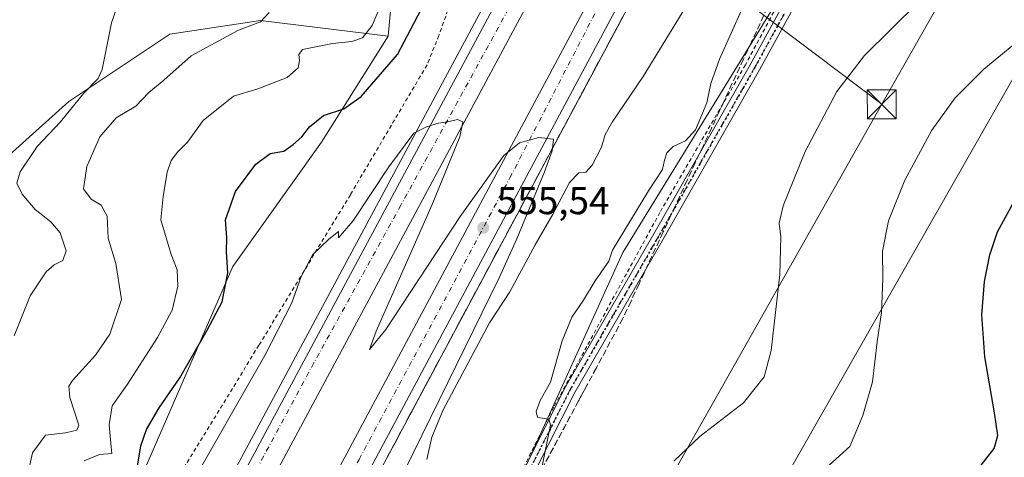
# Model space of a CAD drawing. Units: metres. Extents: x 607520 to 610976, y 4724640 to 4727008.
# Drawn here: x 610220 to 610475, y 4726393 to 4726506 of the extents above; entities that cross this region are included whole.
import ezdxf

# ---------------------------------------------------------------- set-up
doc = ezdxf.new("R2010")
doc.units = ezdxf.units.M
doc.header["$MEASUREMENT"] = 0
for name, pattern in [('DGN Style 2', [1.6480167562047852, 0.988810053722871, -0.6592067024819142]), ('DGN Style 3', [2.307223458686699, 1.648016756204785, -0.6592067024819142]), ('DGN Style 4', [2.6384748266838614, 1.318413404963828, -0.6592067024819142, 0.001648016756204785, -0.6592067024819142]), ('DGN Style 5', [1.1536117293433497, 0.4944050268614355, -0.6592067024819142])]:
    doc.linetypes.add(name, pattern=pattern)
for name, color, linetype, lineweight in [('Agrupación de edificios CxS', 7, 'Continuous', 0), ('Alambrada', 7, 'DGN Style 2', 0), ('Arcén (en calzada doble)', 91, 'Continuous', 13), ('Camino Cxs', 7, 'Continuous', 0), ('Camino eje', 30, 'DGN Style 4', 13), ('Carretera de calzada doble Cxs', 1, 'Continuous', 13), ('Carretera de calzada doble eje', 1, 'DGN Style 4', 0), ('Cultivos herbáceos CxS', 92, 'Continuous', 0), ('Curva de nivel maestra', 30, 'Continuous', 30), ('Curva de nivel normal', 30, 'Continuous', 0), ('Matorral CxS', 135, 'Continuous', 0), ('Núcleo urbano CxS', 7, 'Continuous', 0), ('Pastizal CxS', 92, 'Continuous', 0), ('Punto de cota en terreno', 7, 'Continuous', 0), ('Ruta', 7, 'DGN Style 5', 30), ('Rótulo de punto de cota en terreno', 7, 'Continuous', 0), ('Talud superficial', 30, 'DGN Style 3', 0), ('Tendido', 6, 'Continuous', 0), ('Torre de tendido puntual', 7, 'Continuous', 0)]:
    doc.layers.add(name, color=color, linetype=linetype, lineweight=lineweight)
doc.styles.add('Style-Arial', font='txt')

# ---------------------------------------------------------------- blocks, each defined once
blk = doc.blocks.new('*U22')
at = {"layer": 'Núcleo urbano CxS', "color": 7, "linetype": 'Continuous', "lineweight": 0}
for points in [[(610459.2231000002, 4726580.715700001, 560.6898999999976), (610376.2251000004, 4726445.550100001, 559.5979999999981), (610324.7121000001, 4726332.020500001, 556.0243999999948), (610312.4275000002, 4726307.4735, 557.3745999999956), (610265.5632999997, 4726267.133300001, 557.7897999999988), (610246.4556999998, 4726239.999700001, 558.4994000000006), (610235.2517999997, 4726219.417300001, 559.2875000000058), (610165.2368999999, 4726078.7301, 567.4943000000058), (610131.4808999998, 4726009.572899999, 566.5828000000038)], [(610000.5239000004, 4725932.319700001, 567.7798999999941), (610018.4232999999, 4725957.899900001, 566.6413999999932), (610048.5975000003, 4725995.340700001, 567.2111000000004), (610081.0040999996, 4726051.750299999, 565.218599999993), (610102.6089000005, 4726087.756300001, 564.7725000000064), (610107.4096999997, 4726105.7597, 563.2121000000043), (610123.0126999998, 4726132.1643, 560.5859000000055), (610131.4146999996, 4726152.567500001, 556.1062999999995), (610136.2156999996, 4726166.969900001, 555.6108999999997), (610148.2187000001, 4726196.975099999, 555.4467000000004), (610177.9556999998, 4726251.497099999, 554.0099000000046), (610189.7443000004, 4726279.8277, 549.7822000000015), (610211.8349000001, 4726325.2907, 549.0859999999957), (610219.6712999997, 4726333.523700001, 551.215200000006), (610225.2663000004, 4726339.4001, 551.7569999999978), (610246.3573000003, 4726375.398700001, 552.1508999999933), (610275.2742999997, 4726441.944700001, 550.0350000000036), (610298.2275, 4726474.084899999, 550.7494000000006), (610315.5166999997, 4726501.559699999, 546.563599999994), (610317.8812999995, 4726527.628900001, 544.6992000000029)]]:
    blk.add_polyline3d(points, dxfattribs=at)
blk = doc.blocks.new('5PATER')
at = {"layer": 'Pastizal CxS', "linetype": 'Continuous', "lineweight": 0}
h = blk.add_hatch(color=51, dxfattribs=at)
edge = h.paths.add_edge_path()
edge.add_ellipse((0, 0), major_axis=(-0.1095731443231308, -0.1110710700762829), ratio=0.9994222409660322, start_angle=0, end_angle=360)
blk = doc.blocks.new('5TTEND')
at = {"layer": 'Agrupación de edificios CxS', "color": 7, "linetype": 'Continuous', "lineweight": 0}
for p, q in [((-0.375, 0.3754), (0.375, -0.3746)), ((0.3720000000000001, 0.3784000000000001), (-0.3720000000000001, -0.3776))]:
    blk.add_line(p, q, dxfattribs=at)
at = {"layer": 'Agrupación de edificios CxS', "color": 7, "linetype": 'Continuous', "lineweight": 0, "flags": 128}
blk.add_lwpolyline([(-0.375, -0.3746), (0.375, -0.3746), (0.375, 0.3754), (-0.375, 0.3754), (-0.3720000000000001, -0.3776)], dxfattribs=at)

msp = doc.modelspace()

# ---------------------------------------------------------------- linework, layer by layer
at = {"layer": 'Alambrada', "color": 7, "linetype": 'DGN Style 2', "lineweight": 0}
for points in [[(610661.4573999997, 4727003.352399999, 546.7728999999963), (610659.7200999996, 4726999.9801, 547.0041999999958), (610639.1201, 4726951.1501, 551.1010999999999), (610621.5800999999, 4726914.520099999, 550.6209999999992), (610598.6901000004, 4726869.5001, 550.9106999999931), (610576.5601000005, 4726829.8201, 550.8695000000008), (610555.9600999998, 4726791.6601, 551.863599999997), (610532.3101000005, 4726746.640100001, 553.465400000001), (610520.8601000002, 4726719.9301, 554.0866999999998), (610505.6001000004, 4726687.890100001, 554.7746999999945), (610468.2200999996, 4726603.1801, 561.0289000000049), (610452.9600999998, 4726574.950099999, 561.5231000000058), (610431.5900999998, 4726538.3201, 561.6863000000012), (610407.9401000004, 4726494.0601, 562.5366000000067), (610385.8101000005, 4726455.9101, 561.3043000000034), (610358.3400999998, 4726405.550100001, 560.601800000004), (610344.6101000002, 4726378.0801, 558.7434000000068), (610325.5401, 4726339.1601, 556.7934999999999), (610317.1401000004, 4726323.140100001, 556.872199999998), (610303.4101, 4726308.640100001, 557.3105000000069), (610283.5701000001, 4726289.5601, 558.367499999993), (610262.2100999998, 4726267.4301, 557.8132000000041), (610245.4200999998, 4726245.300100001, 558.8375999999989), (610229.4001000002, 4726215.540100001, 560.1662999999971)], [(610336.9700999996, 4726525.350099999, 553.2262000000047), (610328.5800999999, 4726501.690099999, 553.5121999999974), (610325.5301000001, 4726494.0601, 553.7272999999988), (610305.6901000004, 4726460.4901, 554.6551000000036), (610282.0401, 4726421.5701, 554.7621999999974), (610261.4401000004, 4726387.9901, 554.2137999999978), (610244.6501000002, 4726354.420100001, 555.2072000000044), (610184.3701, 4726236.9001, 559.1720000000059), (610159.9600999998, 4726188.0701, 560.3901000000042), (610127.9101, 4726123.210100001, 562.059699999998), (610097.3901000004, 4726060.630100001, 564.4737000000023), (610061.5301000001, 4725985.090100001, 568.5503999999928), (610043.2200999996, 4725943.880100001, 570.6392000000051), (610029.4901000002, 4725904.200099999, 572.4165999999968), (610014.2301000003, 4725859.1801, 569.5051999999996), (609999.7301000003, 4725830.950099999, 566.5145000000048), (609981.4200999998, 4725802.710100001, 565.3129999999946), (609960.0601000005, 4725766.850099999, 558.6236000000063), (609955.4801000003, 4725759.9801, 557.247199999998)]]:
    msp.add_polyline3d(points, dxfattribs=at)
at = {"layer": 'Arcén (en calzada doble)', "color": 91, "linetype": 'Continuous', "lineweight": 13}
for points in [[(610399.7600999996, 4726550.5601, 552.9431000000042), (610231.2600999996, 4726235.590100001, 560.0467999999964), (610182.2100999998, 4726137.4301, 562.4775999999983), (610148.1700999998, 4726065.7301, 563.5265999999974), (610125.5500999996, 4726014.4301, 564.4760999999999), (610098.2100999998, 4725947.5101, 566.6374000000069), (610089.7100999998, 4725920.690099999, 566.8320999999996), (610083.9600999998, 4725904.1601, 567.0503999999928), (610066.5500999996, 4725850.290100001, 567.557799999995), (610060.1901000004, 4725830.170100001, 568.1080999999976), (610047.6001000004, 4725789.9101, 568.7198999999965), (610032.4600999998, 4725735.9301, 569.8818000000028), (610027.6001000004, 4725712.850099999, 570.3500000000058), (610026.7301000003, 4725707.920100001, 570.3476999999984), (610024.6401000004, 4725682.630100001, 570.5516999999963), (610024.2100999998, 4725672.0701, 570.8280999999988), (610024.4200999998, 4725662.4301, 570.952099999995), (610026.4401000004, 4725637.520099999, 571.4627999999939), (610027.8201000001, 4725627.640100001, 571.7593999999954), (610032.8501000004, 4725607.0101, 571.9581999999937), (610040.4801000003, 4725582.2301, 572.095100000006), (610054.8000999996, 4725538.7301, 572.4713999999949), (610065.6001000004, 4725508.350099999, 572.4875000000029)], [(610010.7600999996, 4725832.350099999, 569.0758999999962), (610019.4401000004, 4725854.0101, 568.9483999999939), (610034.2600999996, 4725890.0101, 568.6665000000066), (610044.0100999996, 4725914.050100001, 568.1359999999986), (610059.9101, 4725951.800100001, 567.172900000005), (610086.1700999998, 4726015.9901, 565.6070000000036), (610100.2301000003, 4726048.790100001, 564.7679999999964), (610111.4801000003, 4726071.7501, 564.3031000000046), (610117.3000999996, 4726083.9001, 564.0500000000029), (610124.2600999996, 4726096.390100001, 564.079700000002), (610145.9600999998, 4726138.6801, 562.6545999999944), (610156.9200999998, 4726161.7601, 562.3228999999993), (610209.5800999999, 4726266.1601, 560.1364999999934), (610345.3901000004, 4726519.130100001, 554.0400999999983)]]:
    msp.add_polyline3d(points, dxfattribs=at)
at = {"layer": 'Camino Cxs', "color": 7, "linetype": 'Continuous', "lineweight": 0}
for points in [[(610488.9801000003, 4726636.7501, 560.4333999999944), (610457.3400999998, 4726573.920100001, 561.039499999999), (610436.2701000003, 4726537.8201, 561.235400000005), (610411.6101000002, 4726492.770099999, 562.4845999999961), (610386.6601, 4726449.0101, 560.8267000000051), (610363.8400999998, 4726409.450099999, 560.775999999998), (610353.4200999998, 4726388.880100001, 560.0714000000007), (610337.5800999999, 4726354.670100001, 557.6518999999971), (610323.7801000001, 4726325.950099999, 557.3328000000038), (610318.3501000004, 4726318.0001, 557.7443000000058), (610309.7401000002, 4726307.4001, 557.6633000000002), (610275.6001000004, 4726275.170100001, 559.7652999999991), (610257.2301000003, 4726253.5801, 558.579700000002), (610250.1201, 4726243.9301, 558.9303000000073), (610242.1700999998, 4726231.220100001, 559.048299999995), (610237.5401, 4726222.2401, 559.3684999999969)], [(610145.0401, 4726017.800100001, 576.553899999999), (610162.6401000004, 4726060.3301, 574.1328999999969), (610193.5401, 4726131.960100001, 569.3130999999995), (610205.2801000001, 4726159.7601, 565.5706999999966), (610225.9301000005, 4726205.8201, 560.7017999999953), (610239.7301000003, 4726232.600099999, 559.1404999999941), (610247.8000999996, 4726245.5001, 558.716499999995), (610255.0401, 4726255.3201, 558.3157999999967), (610273.5601000005, 4726277.100099999, 558.7023000000045), (610307.6801000005, 4726309.3101, 557.2465999999986), (610321.3400999998, 4726327.350099999, 557.0071000000025), (610335.0401, 4726355.870100001, 557.5654999999971), (610350.9001000002, 4726390.100099999, 560.059500000003), (610361.3701, 4726410.790100001, 560.6698000000034), (610384.2301000003, 4726450.4001, 561.2237000000023), (610409.1601, 4726494.140100001, 562.5092000000004), (610433.8300999999, 4726539.200099999, 561.6125999999931)], [(610145.0401, 4726017.800100001, 576.553899999999), (610162.6401000004, 4726060.3301, 574.1328999999969), (610193.5401, 4726131.960100001, 569.3130999999995), (610205.2801000001, 4726159.7601, 565.5706999999966), (610225.9301000005, 4726205.8201, 560.7017999999953), (610239.7301000003, 4726232.600099999, 559.1404999999941), (610247.8000999996, 4726245.5001, 558.716499999995), (610255.0401, 4726255.3201, 558.3157999999967), (610273.5601000005, 4726277.100099999, 558.7023000000045), (610307.6801000005, 4726309.3101, 557.2465999999986), (610321.3400999998, 4726327.350099999, 557.0071000000025), (610335.0401, 4726355.870100001, 557.5654999999971), (610350.9001000002, 4726390.100099999, 560.059500000003), (610361.3701, 4726410.790100001, 560.6698000000034), (610384.2301000003, 4726450.4001, 561.2237000000023), (610409.1601, 4726494.140100001, 562.5092000000004), (610433.8300999999, 4726539.200099999, 561.6125999999931)], [(610436.2701000003, 4726537.8201, 561.235400000005), (610411.6101000002, 4726492.770099999, 562.4845999999961), (610386.6601, 4726449.0101, 560.8267000000051), (610363.8400999998, 4726409.450099999, 560.775999999998), (610353.4200999998, 4726388.880100001, 560.0714000000007), (610337.5800999999, 4726354.670100001, 557.6518999999971), (610323.7801000001, 4726325.950099999, 557.3328000000038), (610318.3501000004, 4726318.0001, 557.7443000000058), (610309.7401000002, 4726307.4001, 557.6633000000002), (610275.6001000004, 4726275.170100001, 559.7652999999991), (610257.2301000003, 4726253.5801, 558.579700000002), (610250.1201, 4726243.9301, 558.9303000000073), (610242.1700999998, 4726231.220100001, 559.048299999995), (610237.5401, 4726222.2401, 559.3684999999969), (610234.2600999996, 4726215.860099999, 560.3190999999933), (610228.4600999998, 4726204.600099999, 561.0798000000068), (610207.8501000004, 4726158.640100001, 566.4980999999971), (610196.1201, 4726130.860099999, 570.3460999999952), (610165.2200999996, 4726059.2401, 575.1380000000064), (610147.6001000004, 4726016.670100001, 577.4988000000012)]]:
    msp.add_polyline3d(points, dxfattribs=at)
at = {"layer": 'Camino eje', "color": 30, "linetype": 'DGN Style 4', "lineweight": 13}
msp.add_polyline3d([(610487.7001, 4726637.3201, 559.4306999999973), (610456.1101000002, 4726574.590100001, 561.1941999999982), (610435.0500999996, 4726538.5101, 561.4324000000051), (610410.3850999996, 4726493.4551, 562.4915000000037), (610397.9101, 4726471.575099999, 561.8840000000055), (610385.4451000001, 4726449.7051, 561.0298999999941), (610374.0351, 4726429.925100001, 560.8748999999953), (610362.6051000003, 4726410.120100001, 560.7256000000052), (610357.3701, 4726399.7751, 560.3591000000015), (610352.1601, 4726389.4901, 560.0111999999936), (610344.2301000003, 4726372.3751, 558.4441999999982), (610336.3101000005, 4726355.270099999, 557.6024000000034), (610322.5601000005, 4726326.6501, 557.0755999999965), (610319.8450999996, 4726322.675100001, 557.1735999999946), (610313.0151000004, 4726313.655099999, 557.3218000000053), (610308.7100999998, 4726308.3551, 557.4254999999976), (610274.5800999999, 4726276.1351, 559.232600000003), (610265.3201000001, 4726265.245100001, 558.640400000004), (610256.1350999996, 4726254.450099999, 558.4263999999966), (610248.9600999998, 4726244.715100001, 558.7917000000016), (610240.9501, 4726231.9101, 559.0660999999964), (610238.6350999996, 4726227.420100001, 559.1569000000018), (610237.1766999997, 4726223.5667, 559.2633999999962), (610234.6463000001, 4726219.019099999, 559.9094000000041)], dxfattribs=at)
at = {"layer": 'Carretera de calzada doble Cxs', "color": 1, "linetype": 'Continuous', "lineweight": 13}
for points in [[(610601.1191999996, 4727002.3994, 539.5920000000042), (610589.7600999996, 4726980.6601, 540.1423000000068), (610578.5500999996, 4726958.4301, 540.7704999999987), (610558.1201, 4726916.8101, 542.0497000000032), (610419.2600999996, 4726639.850099999, 550.7084000000032), (610354.0800999999, 4726514.520099999, 554.3162000000011), (610218.3201000001, 4726261.630100001, 559.9570999999996), (610165.7600999996, 4726157.4301, 562.0967999999993), (610134.9200999998, 4726092.600099999, 563.2899000000034), (610111.9600999998, 4726041.350099999, 564.3800000000047), (610085.7301000003, 4725979.390100001, 565.5224000000017), (610066.8501000004, 4725931.940099999, 566.6119000000035), (610050.3901000004, 4725886.880100001, 567.303700000004), (610029.5500999996, 4725825.0801, 568.471000000005), (610010.9600999998, 4725763.130100001, 569.8208000000013), (610004.4200999998, 4725739.0001, 570.2599999999948), (609998.9801000003, 4725714.6801, 570.9082000000053), (609988.0301000001, 4725667.170100001, 571.9867999999988), (609984.1700999998, 4725650.4301, 572.2225999999937), (609979.6201, 4725627.0001, 572.6912000000011), (609975.1601, 4725603.690099999, 573.2682000000059), (609969.5800999999, 4725572.540100001, 574.0351999999984), (609964.8501000004, 4725537.090100001, 574.7914000000019), (609959.1001000004, 4725485.720100001, 576.2419999999984)], [(609971.8501000004, 4725474.5101, 575.9563000000053), (609972.2801000001, 4725479.4101, 576.2644), (609975.5301000001, 4725509.6801, 575.4649999999965), (609977.8501000004, 4725528.5801, 575.1665000000066), (609983.0301000001, 4725562.850099999, 574.3196999999927), (609988.2600999996, 4725595.5601, 573.5139999999956), (609993.3000999996, 4725624.290100001, 572.8447000000015), (610000.8901000004, 4725664.040100001, 571.9324000000051), (610008.7100999998, 4725700.020099999, 571.1315999999933), (610011.7600999996, 4725711.9301, 570.8999999999943), (610020.1901000004, 4725745.0001, 570.2535999999964), (610037.4801000003, 4725805.340100001, 569.0320999999967), (610053.3300999999, 4725854.9901, 568.1456000000035), (610071.7801000001, 4725906.4301, 566.9042000000045), (610091.7801000001, 4725957.920100001, 566.0660999999964), (610116.6201, 4726018.2501, 564.867499999993), (610139.3501000004, 4726069.7601, 563.923299999995), (610173.5000999998, 4726141.6801, 562.6045000000013), (610222.6401000004, 4726240.0601, 560.3751000000047), (610391.1700999998, 4726555.0701, 552.7857999999978), (610461.2801000001, 4726691.1501, 548.7983999999997), (610572.6401000004, 4726913.6501, 542.0498999999982), (610617.4401000004, 4727002.657199999, 539.7335000000021)], [(610624.8613999998, 4727002.7744, 539.4383999999991), (610578.5301000001, 4726910.6801, 541.9468000000053), (610467.7100999998, 4726687.890100001, 549.056700000001), (610397.5500999996, 4726551.720100001, 553.1233999999968), (610229.0500999996, 4726236.7501, 560.1839999999938), (610179.9600999998, 4726138.5101, 563.0432000000001), (610145.8901000004, 4726066.7601, 563.626900000003), (610123.2500999998, 4726015.420100001, 564.6402999999991), (610095.7600999996, 4725948.270099999, 566.8705999999949)], [(610148.1700999998, 4726137.540100001, 562.8340000000027), (610159.1700999998, 4726160.6601, 562.3622000000032), (610211.8000999996, 4726265.0101, 560.2256999999954), (610347.6001000004, 4726517.960100001, 554.1132999999973), (610412.7301000003, 4726643.1801, 550.5035999999964), (610551.7100999998, 4726919.960100001, 542.1845999999932), (610572.1401000004, 4726961.600099999, 541.1184999999969), (610583.4101, 4726983.920100001, 540.5412000000069), (610592.9927000003, 4727002.2711, 540.0654000000068)], [(609954.3300999999, 4725517.2601, 575.8959000000032), (609961.8901000004, 4725569.270099999, 574.601800000004), (609976.0301000001, 4725648.1601, 572.7538999999961), (609986.5701000001, 4725692.880100001, 571.6521000000066), (609997.3000999996, 4725740.7601, 570.652700000006), (610003.8901000004, 4725765.140100001, 570.1597000000038), (610022.5701000001, 4725827.3101, 568.9084000000003), (610043.4600999998, 4725889.3101, 567.7010000000009), (610059.8960999995, 4725934.608300001, 567.2559000000037), (610063.9401000004, 4725944.470100001, 566.6649999999936), (610083.7401000002, 4725994.2301, 565.7725999999967), (610095.4401000004, 4726021.440099999, 565.1298999999999), (610129.0000999998, 4726097.210100001, 564.525999999998), (610148.1700999998, 4726137.540100001, 562.8340000000027), (610159.1700999998, 4726160.6601, 562.3622000000032), (610211.8000999996, 4726265.0101, 560.2256999999954), (610347.6001000004, 4726517.960100001, 554.1132999999973), (610412.7301000003, 4726643.1801, 550.5035999999964), (610551.7100999998, 4726919.960100001, 542.1845999999932)], [(610558.1201, 4726916.8101, 542.0497000000032), (610419.2600999996, 4726639.850099999, 550.7084000000032), (610354.0800999999, 4726514.520099999, 554.3162000000011), (610218.3201000001, 4726261.630100001, 559.9570999999996), (610165.7600999996, 4726157.4301, 562.0967999999993), (610134.9200999998, 4726092.600099999, 563.2899000000034), (610111.9600999998, 4726041.350099999, 564.3800000000047), (610085.7301000003, 4725979.390100001, 565.5224000000017), (610066.8501000004, 4725931.940099999, 566.6119000000035), (610050.3901000004, 4725886.880100001, 567.303700000004), (610029.5500999996, 4725825.0801, 568.471000000005), (610010.9600999998, 4725763.130100001, 569.8208000000013), (610004.4200999998, 4725739.0001, 570.2599999999948), (609998.9801000003, 4725714.6801, 570.9082000000053), (609988.0301000001, 4725667.170100001, 571.9867999999988), (609984.1700999998, 4725650.4301, 572.2225999999937), (609979.6201, 4725627.0001, 572.6912000000011), (609975.1601, 4725603.690099999, 573.2682000000059), (609969.5800999999, 4725572.540100001, 574.0351999999984), (609964.8501000004, 4725537.090100001, 574.7914000000019), (609959.1001000004, 4725485.720100001, 576.2419999999984)], [(609977.8501000004, 4725528.5801, 575.1665000000066), (609983.0301000001, 4725562.850099999, 574.3196999999927), (609988.2600999996, 4725595.5601, 573.5139999999956), (609993.3000999996, 4725624.290100001, 572.8447000000015), (610000.8901000004, 4725664.040100001, 571.9324000000051), (610008.7100999998, 4725700.020099999, 571.1315999999933), (610011.7600999996, 4725711.9301, 570.8999999999943), (610020.1901000004, 4725745.0001, 570.2535999999964), (610037.4801000003, 4725805.340100001, 569.0320999999967), (610053.3300999999, 4725854.9901, 568.1456000000035), (610071.7801000001, 4725906.4301, 566.9042000000045), (610091.7801000001, 4725957.920100001, 566.0660999999964), (610116.6201, 4726018.2501, 564.867499999993), (610139.3501000004, 4726069.7601, 563.923299999995), (610173.5000999998, 4726141.6801, 562.6045000000013), (610222.6401000004, 4726240.0601, 560.3751000000047), (610391.1700999998, 4726555.0701, 552.7857999999978), (610461.2801000001, 4726691.1501, 548.7983999999997), (610572.6401000004, 4726913.6501, 542.0498999999982)], [(610578.5301000001, 4726910.6801, 541.9468000000053), (610467.7100999998, 4726687.890100001, 549.056700000001), (610397.5500999996, 4726551.720100001, 553.1233999999968), (610229.0500999996, 4726236.7501, 560.1839999999938), (610179.9600999998, 4726138.5101, 563.0432000000001), (610145.8901000004, 4726066.7601, 563.626900000003), (610123.2500999998, 4726015.420100001, 564.6402999999991), (610095.7600999996, 4725948.270099999, 566.8705999999949), (610078.5301000001, 4725903.920100001, 566.8571999999986), (610060.1601, 4725852.670100001, 568.3022999999957), (610044.3701, 4725803.2601, 568.7657999999938), (610027.1401000004, 4725743.110099999, 569.9750000000058), (610022.6401000004, 4725725.4901, 570.3745000000055), (610015.7301000003, 4725698.360099999, 570.9958000000044), (610007.3201000001, 4725656.940099999, 571.9850000000006), (609996.9600999998, 4725604.2601, 573.127800000002), (609987.0301000001, 4725540.5101, 574.6168000000034), (609979.4600999998, 4725478.5001, 576.0457000000024)]]:
    msp.add_polyline3d(points, dxfattribs=at)
at = {"layer": 'Carretera de calzada doble eje', "color": 1, "linetype": 'DGN Style 4', "lineweight": 0}
for points in [[(610097.9401000004, 4725964.0801, 565.800700000007), (610108.5800999999, 4725989.9301, 565.2942999999941), (610124.6901000004, 4726028.9301, 564.5369999999966), (610151.3000999996, 4726085.840100001, 563.3796000000002), (610172.7801000001, 4726131.520099999, 563.0956000000006), (610209.3000999996, 4726206.1801, 560.962400000004), (610235.7301000003, 4726256.8301, 559.9336000000039), (610274.3000999996, 4726328.140100001, 558.4064999999973), (610307.9801000003, 4726392.0101, 557.0160000000033), (610346.9801000003, 4726464.8301, 555.4388999999937), (610371.5701000001, 4726512.360099999, 554.059500000003), (610418.0000999998, 4726598.770099999, 551.7151000000014), (610444.8501000004, 4726651.270099999, 550.7258000000002), (610484.8501000004, 4726728.9801, 547.7523999999976), (610524.1001000004, 4726809.1801, 545.2741999999998), (610551.3300999999, 4726862.9301, 543.5176999999967), (610583.3501000004, 4726927.420100001, 541.6140000000014), (610608.1001000004, 4726977.690099999, 540.1665000000066), (610620.5582999998, 4727002.7064, 539.5541999999987)], [(610595.5263, 4727002.311100001, 539.9456999999966), (610589.7100999998, 4726991.220100001, 540.2339000000065), (610532.0500999996, 4726873.4301, 543.4483000000037), (610498.5701000001, 4726806.4301, 545.5476999999955), (610466.0301000001, 4726742.630100001, 547.501900000003), (610431.7100999998, 4726673.970100001, 549.6546999999991), (610405.7801000001, 4726622.470100001, 551.2130999999936), (610378.1901000004, 4726570.0001, 552.6805000000022), (610349.3201000001, 4726513.4801, 554.3175000000047), (610318.7801000001, 4726457.800100001, 555.7290999999968), (610296.2600999996, 4726416.9801, 556.7978000000003), (610267.8000999996, 4726364.220100001, 557.9977000000072), (610236.4200999998, 4726305.600099999, 559.2915999999968), (610192.9801000003, 4726218.340100001, 561.0359000000026), (610164.9600999998, 4726165.170100001, 562.1634000000049), (610147.9401000004, 4726130.2501, 562.8521999999939)]]:
    msp.add_polyline3d(points, dxfattribs=at)
at = {"layer": 'Cultivos herbáceos CxS', "color": 92, "linetype": 'Continuous', "lineweight": 0}
for points in [[(610563.2214000003, 4727001.801000001, 539.3399999999965), (610509.5585000003, 4726895.8015, 538.6324000000022), (610413.6929000001, 4726705.928900001, 547.6444999999949), (610317.8812999995, 4726527.628900001, 544.6992000000029), (610315.5166999997, 4726501.559699999, 546.563599999994)], [(610482.7757000001, 4726381.9321, 577.5776999999945), (610460.4710999997, 4726347.203700001, 579.1083000000071), (610446.7433000002, 4726334.3301, 577.3686000000016), (610420.2965000002, 4726320.547499999, 572.4275999999954), (610361.4370999997, 4726287.396500001, 566.9958999999944), (610284.8766999999, 4726255.413100001, 561.9587000000029), (610235.2517999997, 4726219.417300001, 559.2875000000058), (610246.4556999998, 4726239.999700001, 558.4994000000006), (610265.5632999997, 4726267.133300001, 557.7897999999988), (610312.4275000002, 4726307.4735, 557.3745999999956), (610324.7121000001, 4726332.020500001, 556.0243999999948), (610376.2251000004, 4726445.550100001, 559.5979999999981), (610459.2231000002, 4726580.715700001, 560.6898999999976), (610479.9080999997, 4726617.2577, 559.8024000000005)], [(610479.9080999997, 4726617.2577, 559.8024000000005), (610459.2231000002, 4726580.715700001, 560.6898999999976), (610376.2251000004, 4726445.550100001, 559.5979999999981), (610324.7121000001, 4726332.020500001, 556.0243999999948), (610312.4275000002, 4726307.4735, 557.3745999999956), (610265.5632999997, 4726267.133300001, 557.7897999999988), (610246.4556999998, 4726239.999700001, 558.4994000000006), (610235.2517999997, 4726219.417300001, 559.2875000000058)], [(610317.8812999995, 4726527.628900001, 544.6992000000029), (610315.5166999997, 4726501.559699999, 546.563599999994), (610282.4419, 4726505.572899999, 539.6140000000014), (610258.9968999998, 4726502.0023, 537.0339999999997), (610232.8428999997, 4726484.6545, 533.5745000000024), (610204.4594999999, 4726459.1679, 530.9449000000022), (610191.5248999996, 4726435.452099999, 530.9953999999998), (610178.1722999997, 4726399.0273, 531.3873000000021), (610166.3470999999, 4726373.4595, 532.147100000002), (610173.0708999997, 4726338.4531, 536.2054999999964), (610176.5214999998, 4726315.444300001, 538.5598000000027), (610158.2207000004, 4726302.794299999, 536.4272000000057), (610107.1146999998, 4726243.265699999, 539.6814000000013), (610030.0025000004, 4726182.360099999, 537.165399999998)], [(610315.5166999997, 4726501.559699999, 546.563599999994), (610282.4419, 4726505.572899999, 539.6140000000014), (610258.9968999998, 4726502.0023, 537.0339999999997), (610232.8428999997, 4726484.6545, 533.5745000000024), (610204.4594999999, 4726459.1679, 530.9449000000022), (610191.5248999996, 4726435.452099999, 530.9953999999998), (610178.1722999997, 4726399.0273, 531.3873000000021), (610166.3470999999, 4726373.4595, 532.147100000002), (610173.0708999997, 4726338.4531, 536.2054999999964), (610176.5214999998, 4726315.444300001, 538.5598000000027), (610158.2207000004, 4726302.794299999, 536.4272000000057), (610107.1146999998, 4726243.265699999, 539.6814000000013), (610030.0025000004, 4726182.360099999, 537.165399999998), (610012.9057, 4726178.6216, 535.2740999999951)]]:
    msp.add_polyline3d(points, dxfattribs=at)
at = {"layer": 'Curva de nivel maestra', "color": 30, "linetype": 'Continuous', "lineweight": 30, "flags": 128}
for points, elevation in [([(610250.5899999999, 4726390.290100001), (610251.4400000004, 4726395.4801), (610252.9199999999, 4726399.780099999), (610256.2000000002, 4726405.380100001), (610261.5199999996, 4726413.120100001), (610268.6399999997, 4726425.4901), (610272.5, 4726432.7401), (610273.9400000004, 4726440.300100001), (610273.6399999997, 4726445.6801), (610273.6900000004, 4726449.450099999), (610273.3899999997, 4726454.020099999), (610275.9900000002, 4726461.340100001), (610281.2599999999, 4726468.370100001), (610284.9699999997, 4726471.140100001), (610288.5, 4726471.7501), (610290.8700000001, 4726473.530099999), (610293.1200000001, 4726475.4901), (610295.1100000005, 4726478.0801), (610298.7800000003, 4726481.0101), (610304.0199999996, 4726482.700099999), (610308.5, 4726485.880100001), (610317.9199999999, 4726496.7501), (610324.0499999998, 4726508.380100001)], 550), ([(610468.04, 4726389.3101), (610472.3099999996, 4726394.790100001), (610473.2599999999, 4726398.1601), (610472.4500000002, 4726404.0601), (610469.9100000003, 4726418.520099999), (610469.1600000003, 4726429.4301), (610469.7999999998, 4726438.0101), (610471.1799999997, 4726444.9801), (610473.1900000004, 4726450.920100001), (610478.2699999996, 4726460.210100001)], 575)]:
    msp.add_lwpolyline(points, dxfattribs=dict(at, elevation=elevation))
at = {"layer": 'Curva de nivel normal', "color": 30, "linetype": 'Continuous', "lineweight": 0, "flags": 128}
for points, elevation in [([(610218.6900000004, 4726424.020099999), (610222.7800000003, 4726434.350099999), (610226.9500000002, 4726440.530099999), (610229.04, 4726442.390100001), (610231.2999999998, 4726443.5101), (610232.1200000001, 4726445.950099999), (610230.5599999996, 4726450.6601), (610228.2000000002, 4726453.4801), (610224.0700000003, 4726456.640100001), (610220.7599999999, 4726460.6501), (610219.3799999999, 4726463.5001), (610220.2000000002, 4726466.4001), (610224.6299999999, 4726472.9301), (610230.6500000004, 4726479.380100001), (610236.5899999999, 4726486.6501), (610240.3899999997, 4726490.5701), (610241.4699999997, 4726492.9301), (610243.8300000001, 4726504.940099999), (610249.5499999998, 4726521.340100001)], 535), ([(610325.4800000006, 4726391.950099999), (610326.7699999996, 4726397.7601), (610329.6900000004, 4726404.850099999), (610341.7000000002, 4726427.350099999), (610346.9500000002, 4726435.350099999), (610353.5099999999, 4726447.5001), (610358, 4726455.300100001), (610362.4199999999, 4726463.6601), (610364.7999999998, 4726466.130100001), (610366.6299999999, 4726466.3201), (610368.3099999996, 4726468.130100001), (610370.7000000002, 4726472.800100001), (610371.6600000003, 4726476.040100001), (610373.4800000006, 4726479.280099999), (610381.5199999996, 4726491.040100001), (610401.0199999996, 4726522.9801)], 555), ([(610236.7699999996, 4726391.6801), (610240.79, 4726393.3101), (610243.9900000002, 4726393.530099999), (610243.7400000002, 4726395.2601), (610243.2300000006, 4726400.960100001), (610244.0300000003, 4726405.890100001), (610247.9699999997, 4726411.4801), (610255.7699999996, 4726423.5101), (610259.5599999996, 4726430.6601), (610261.04, 4726436.840100001), (610260.8799999999, 4726441.020099999), (610259.2999999998, 4726445.020099999), (610256.6600000003, 4726454.020099999), (610257.2199999997, 4726460.0101), (610258.2699999996, 4726466.340100001), (610259.3099999996, 4726469.380100001), (610260.9600000001, 4726471.5101), (610263.5300000003, 4726474.050100001), (610267.6200000001, 4726479.670100001), (610275.4699999997, 4726485.9901), (610281.7100000001, 4726487.9001), (610289.3700000001, 4726490.8301), (610292.1699999999, 4726493.290100001), (610292.5700000003, 4726495.210100001), (610292.3600000005, 4726496.7501), (610293.3399999999, 4726498.040100001), (610301.0999999996, 4726499.600099999), (610306.0999999996, 4726500.140100001), (610308.8200000003, 4726501.110099999), (610311.3499999996, 4726504.2501), (610314.4699999997, 4726511.670100001)], 545), ([(610355.3399999999, 4726390.2601), (610357.4699999997, 4726400.9301), (610357.0899999999, 4726402.4001), (610355.3300000001, 4726402.720100001), (610354.1100000005, 4726402.9001), (610353.79, 4726404.4301), (610354.79, 4726407.2601), (610357.4800000006, 4726411.960100001), (610360.54, 4726422.7301), (610363.0199999996, 4726428.790100001), (610366.04, 4726433.2501), (610369.0599999996, 4726438.1801), (610372.5599999996, 4726443.3201), (610373.54, 4726446.140100001), (610382.9000000004, 4726461.5101), (610386.4699999997, 4726467.020099999), (610387, 4726469.4001), (610387.6200000001, 4726471.300100001), (610389.2199999997, 4726472.940099999), (610392.4199999999, 4726474.4101), (610395.04, 4726477.280099999), (610397.9400000004, 4726484.3101), (610398.9800000006, 4726489.300100001), (610401.2599999999, 4726495.5801), (610407.2800000003, 4726509.050100001)], 560), ([(610389.4299999997, 4726391.540100001), (610396.2100000001, 4726398.020099999), (610407.4900000002, 4726406.6801), (610412.7599999999, 4726413.350099999), (610414.6200000001, 4726420.1601), (610416.8600000005, 4726439.8301), (610417.0899999999, 4726449.640100001), (610416.6399999997, 4726453.170100001), (610417.6799999997, 4726457.640100001), (610423.3700000001, 4726471.6801), (610431.5800000001, 4726487.220100001), (610438.7800000003, 4726496.530099999), (610452.7000000002, 4726510.2401)], 565), ([(610222.4600000001, 4726389.360099999), (610223.4400000004, 4726393.720100001), (610226.8200000003, 4726398.2401), (610231.9600000001, 4726398.880100001), (610234.8700000001, 4726399.5801), (610235.4000000004, 4726400.9001), (610233.1200000001, 4726408.020099999), (610232.79, 4726410.950099999), (610233.75, 4726412.4301), (610239.75, 4726419.0001), (610243.4600000001, 4726424.4301), (610246.4400000004, 4726433.370100001), (610244.9600000001, 4726442.720100001), (610243.0099999999, 4726449.2501), (610242.7400000002, 4726454.9801), (610241.2000000002, 4726457.780099999), (610238.6299999999, 4726459.3301), (610236.6100000005, 4726461.9801), (610237.4600000001, 4726467.8201), (610240.8099999996, 4726475.4801), (610245.0999999996, 4726480.380100001), (610250.2000000002, 4726483.390100001), (610253.5300000003, 4726486.960100001), (610257.4000000004, 4726490.170100001), (610264.4900000002, 4726496.470100001), (610276.7699999996, 4726503.030099999), (610282.4600000001, 4726505.220100001), (610284.6399999997, 4726507.610099999)], 540), ([(610477.4500000002, 4726499.3201), (610469.6799999997, 4726493.0101), (610462.2599999999, 4726485.5601), (610456.2000000002, 4726477.200099999), (610449.2300000006, 4726464.220100001), (610444.9800000006, 4726453.7301), (610443.4100000003, 4726445.880100001), (610443.5300000003, 4726438.7301), (610443.1900000004, 4726430.020099999), (610442.0199999996, 4726422.420100001), (610440.8399999999, 4726412.110099999), (610438.2999999998, 4726403.350099999), (610434.9400000004, 4726395.350099999), (610428.75, 4726389.700099999)], 570), ([(610263.4600000001, 4726383.7401), (610283.54, 4726418.880100001), (610290.5599999996, 4726432.5001), (610293, 4726439.3201), (610295.9699999997, 4726445.040100001), (610300.1600000003, 4726449.020099999), (610302.6200000001, 4726451.020099999), (610302.6399999997, 4726449.340100001), (610306.3200000003, 4726453.630100001), (610315.6100000005, 4726467.670100001), (610322.1200000001, 4726476.380100001), (610325.3700000001, 4726478.020099999), (610328.5, 4726479.040100001), (610330.9199999999, 4726479.340100001), (610333.4400000004, 4726479.9801), (610334.7999999998, 4726479.380100001), (610333.9900000002, 4726475.440099999), (610326.8899999997, 4726457.9801), (610312.4000000004, 4726425.1601), (610310.6200000001, 4726420.460100001), (610314.8600000005, 4726425.640100001), (610334.1299999999, 4726454.890100001), (610345.4299999997, 4726470.620100001), (610349.4299999997, 4726473.940099999), (610354.4600000001, 4726475.280099999), (610358.2800000003, 4726474.890100001), (610358.0307999998, 4726472.5537), (610357.9600000001, 4726471.890100001), (610355.9299999997, 4726466.440099999), (610348.7599999999, 4726449.110099999), (610344.2300000006, 4726439.020099999), (610319.8300000001, 4726389.2401)], 555)]:
    msp.add_lwpolyline(points, dxfattribs=dict(at, elevation=elevation))
at = {"layer": 'Matorral CxS', "color": 135, "linetype": 'Continuous', "lineweight": 0}
for points in [[(610315.5166999997, 4726501.559699999, 546.563599999994), (610282.4419, 4726505.572899999, 539.6140000000014), (610258.9968999998, 4726502.0023, 537.0339999999997), (610232.8428999997, 4726484.6545, 533.5745000000024), (610204.4594999999, 4726459.1679, 530.9449000000022), (610191.5248999996, 4726435.452099999, 530.9953999999998), (610178.1722999997, 4726399.0273, 531.3873000000021), (610166.3470999999, 4726373.4595, 532.147100000002), (610173.0708999997, 4726338.4531, 536.2054999999964), (610176.5214999998, 4726315.444300001, 538.5598000000027), (610158.2207000004, 4726302.794299999, 536.4272000000057), (610107.1146999998, 4726243.265699999, 539.6814000000013), (610030.0025000004, 4726182.360099999, 537.165399999998), (610012.9057, 4726178.6216, 535.2740999999951)], [(610030.0025000004, 4726182.360099999, 537.165399999998), (610107.1146999998, 4726243.265699999, 539.6814000000013), (610158.2207000004, 4726302.794299999, 536.4272000000057), (610176.5214999998, 4726315.444300001, 538.5598000000027), (610173.0708999997, 4726338.4531, 536.2054999999964), (610166.3470999999, 4726373.4595, 532.147100000002), (610178.1722999997, 4726399.0273, 531.3873000000021), (610191.5248999996, 4726435.452099999, 530.9953999999998), (610204.4594999999, 4726459.1679, 530.9449000000022), (610232.8428999997, 4726484.6545, 533.5745000000024), (610258.9968999998, 4726502.0023, 537.0339999999997), (610282.4419, 4726505.572899999, 539.6140000000014), (610315.5166999997, 4726501.559699999, 546.563599999994), (610298.2275, 4726474.084899999, 550.7494000000006), (610275.2742999997, 4726441.944700001, 550.0350000000036), (610246.3573000003, 4726375.398700001, 552.1508999999933), (610225.2663000004, 4726339.4001, 551.7569999999978), (610219.6712999997, 4726333.523700001, 551.215200000006), (610211.8349000001, 4726325.2907, 549.0859999999957), (610189.7443000004, 4726279.8277, 549.7822000000015), (610177.9556999998, 4726251.497099999, 554.0099000000046), (610148.2187000001, 4726196.975099999, 555.4467000000004)], [(610315.5166999997, 4726501.559699999, 546.563599999994), (610298.2275, 4726474.084899999, 550.7494000000006), (610275.2742999997, 4726441.944700001, 550.0350000000036), (610246.3573000003, 4726375.398700001, 552.1508999999933), (610225.2663000004, 4726339.4001, 551.7569999999978), (610219.6712999997, 4726333.523700001, 551.215200000006), (610211.8349000001, 4726325.2907, 549.0859999999957), (610189.7443000004, 4726279.8277, 549.7822000000015), (610177.9556999998, 4726251.497099999, 554.0099000000046), (610148.2187000001, 4726196.975099999, 555.4467000000004), (610136.2156999996, 4726166.969900001, 555.6108999999997), (610131.4146999996, 4726152.567500001, 556.1062999999995), (610123.0126999998, 4726132.1643, 560.5859000000055), (610107.4096999997, 4726105.7597, 563.2121000000043), (610102.6089000005, 4726087.756300001, 564.7725000000064), (610081.0040999996, 4726051.750299999, 565.218599999993), (610048.5975000003, 4725995.340700001, 567.2111000000004), (610018.4232999999, 4725957.899900001, 566.6413999999932), (610000.5239000004, 4725932.319700001, 567.7798999999941), (609980.5931000002, 4725880.0141, 567.0645999999979)]]:
    msp.add_polyline3d(points, dxfattribs=at)
at = {"layer": 'Núcleo urbano CxS', "color": 7, "linetype": 'Continuous', "lineweight": 0}
for points in [[(610563.2214000003, 4727001.801000001, 539.3399999999965), (610509.5585000003, 4726895.8015, 538.6324000000022), (610413.6929000001, 4726705.928900001, 547.6444999999949), (610317.8812999995, 4726527.628900001, 544.6992000000029), (610315.5166999997, 4726501.559699999, 546.563599999994)], [(610479.9080999997, 4726617.2577, 559.8024000000005), (610459.2231000002, 4726580.715700001, 560.6898999999976), (610376.2251000004, 4726445.550100001, 559.5979999999981), (610324.7121000001, 4726332.020500001, 556.0243999999948), (610312.4275000002, 4726307.4735, 557.3745999999956), (610265.5632999997, 4726267.133300001, 557.7897999999988), (610246.4556999998, 4726239.999700001, 558.4994000000006), (610235.2517999997, 4726219.417300001, 559.2875000000058)], [(610315.5166999997, 4726501.559699999, 546.563599999994), (610298.2275, 4726474.084899999, 550.7494000000006), (610275.2742999997, 4726441.944700001, 550.0350000000036), (610246.3573000003, 4726375.398700001, 552.1508999999933), (610225.2663000004, 4726339.4001, 551.7569999999978), (610219.6712999997, 4726333.523700001, 551.215200000006), (610211.8349000001, 4726325.2907, 549.0859999999957), (610189.7443000004, 4726279.8277, 549.7822000000015), (610177.9556999998, 4726251.497099999, 554.0099000000046), (610148.2187000001, 4726196.975099999, 555.4467000000004), (610136.2156999996, 4726166.969900001, 555.6108999999997), (610131.4146999996, 4726152.567500001, 556.1062999999995), (610123.0126999998, 4726132.1643, 560.5859000000055), (610107.4096999997, 4726105.7597, 563.2121000000043), (610102.6089000005, 4726087.756300001, 564.7725000000064), (610081.0040999996, 4726051.750299999, 565.218599999993), (610048.5975000003, 4725995.340700001, 567.2111000000004), (610018.4232999999, 4725957.899900001, 566.6413999999932), (610000.5239000004, 4725932.319700001, 567.7798999999941), (609980.5931000002, 4725880.0141, 567.0645999999979)]]:
    msp.add_polyline3d(points, dxfattribs=at)
at = {"layer": 'Ruta', "color": 7, "linetype": 'DGN Style 5', "lineweight": 30}
msp.add_polyline3d([(610435.0500999996, 4726538.5101, 561.4324000000051), (610410.3850999996, 4726493.4551, 562.4915000000037), (610397.9101, 4726471.575099999, 561.8840000000055), (610385.4451000001, 4726449.7051, 561.0298999999941), (610374.0351, 4726429.925100001, 560.8748999999953), (610362.6051000003, 4726410.120100001, 560.7256000000052), (610357.3701, 4726399.7751, 560.3591000000015), (610352.1601, 4726389.4901, 560.0111999999936), (610344.2301000003, 4726372.3751, 558.4441999999982), (610336.3101000005, 4726355.270099999, 557.6024000000034), (610322.5601000005, 4726326.6501, 557.0755999999965), (610319.8450999996, 4726322.675100001, 557.1735999999946), (610313.0151000004, 4726313.655099999, 557.3218000000053), (610308.7100999998, 4726308.3551, 557.4254999999976), (610274.5800999999, 4726276.1351, 559.232600000003), (610265.3201000001, 4726265.245100001, 558.640400000004), (610256.1350999996, 4726254.450099999, 558.4263999999966), (610248.9600999998, 4726244.715100001, 558.7917000000016), (610240.9501, 4726231.9101, 559.0660999999964), (610238.6350999996, 4726227.420100001, 559.1569000000018), (610237.1766999997, 4726223.5667, 559.2633999999962), (610234.6463000001, 4726219.019099999, 559.9094000000041), (610230.0950999996, 4726210.840100001, 560.396900000007), (610227.1951000001, 4726205.210100001, 560.7370999999986)], dxfattribs=at)
at = {"layer": 'Talud superficial', "color": 30, "linetype": 'DGN Style 3', "lineweight": 0}
for points in [[(610413.7100000001, 4726509.020099999, 562.4073000000062), (610409.5499999998, 4726500.0801, 562.2936000000045), (610407.4699999997, 4726495.600099999, 562.5439000000042), (610401.2300000006, 4726482.190099999, 561.7367999999988), (610399.1500000004, 4726477.710100001, 561.4640999999974), (610397.0700000003, 4726473.2401, 561.7091999999975), (610394.9800000006, 4726468.770099999, 561.8147999999928), (610392.9000000004, 4726464.290100001, 561.7599999999948), (610388.7400000002, 4726455.350099999, 561.2949999999983), (610386.6600000003, 4726450.870100001, 560.9815999999992), (610380.4199999999, 4726437.460100001, 560.6052999999956), (610378.3399999999, 4726432.9801, 560.4994000000006), (610376.2599999999, 4726428.5101, 560.573900000003), (610369.3600000005, 4726415.700099999, 560.8157999999967), (610367.0599999996, 4726411.440099999, 560.8536000000023), (610364.7699999996, 4726407.170100001, 560.8736999999965), (610355.2609000001, 4726389.5163, 560.2839999999997)], [(610413.7100000001, 4726509.020099999, 560.9909999999945), (610409.5499999998, 4726500.0801, 561.1805000000022), (610407.4699999997, 4726495.600099999, 561.4262000000017), (610401.2300000006, 4726482.190099999, 560.5268000000069), (610399.1500000004, 4726477.710100001, 560.3963999999978), (610397.0700000003, 4726473.2401, 560.5381999999954), (610394.9800000006, 4726468.770099999, 560.6635999999999), (610392.9000000004, 4726464.290100001, 560.7372999999934), (610388.7400000002, 4726455.350099999, 560.7862000000023), (610386.6600000003, 4726450.870100001, 560.571299999996), (610380.4199999999, 4726437.460100001, 560.3622999999934), (610378.3399999999, 4726432.9801, 560.3298000000068), (610376.2599999999, 4726428.5101, 560.3086999999941), (610369.3600000005, 4726415.700099999, 560.4507000000012), (610367.0599999996, 4726411.440099999, 560.4934000000068)], [(610315.0800000001, 4726392.2601, 557.2330999999976), (610319.7800000003, 4726401.0601, 557.292300000001), (610322.1299999999, 4726405.450099999, 557.1287000000011), (610324.4800000006, 4726409.850099999, 556.699299999993), (610326.8399999999, 4726414.2501, 556.6784999999945), (610329.1900000004, 4726418.6501, 556.3234999999986), (610331.54, 4726423.040100001, 556.124800000005), (610333.8899999997, 4726427.440099999, 556.0583999999944), (610336.25, 4726431.840100001, 556.281799999997), (610338.5999999996, 4726436.2301, 556.6101000000053), (610343.2999999998, 4726445.030099999, 555.9854999999952), (610345.6600000003, 4726449.4301, 555.6429999999964), (610348.0099999999, 4726453.8201, 555.7494000000006), (610352.7100000001, 4726462.620100001, 555.4980000000069), (610355.0700000003, 4726467.0101, 555.8380000000034), (610358.0307999998, 4726472.5537, 555.6012000000047), (610362.1200000001, 4726480.210100001, 555.170100000003), (610364.4699999997, 4726484.600099999, 554.8968000000023), (610366.8300000001, 4726489.0001, 554.7534000000014), (610369.1799999997, 4726493.4001, 554.5031000000017), (610371.5300000003, 4726497.790100001, 554.372000000003), (610373.8799999999, 4726502.190099999, 554.273199999996), (610376.2400000002, 4726506.590100001, 554.1736999999994)], [(610376.2400000002, 4726506.590100001, 554.0869999999995), (610373.8799999999, 4726502.190099999, 554.1797999999981), (610371.5300000003, 4726497.790100001, 554.369000000006), (610369.1799999997, 4726493.4001, 554.3916999999929), (610366.8300000001, 4726489.0001, 554.556500000006), (610364.4699999997, 4726484.600099999, 554.6187999999966), (610362.1200000001, 4726480.210100001, 554.7780000000057), (610358.0307999998, 4726472.5537, 555.0041000000056), (610355.0700000003, 4726467.0101, 555.1569000000018), (610352.7100000001, 4726462.620100001, 555.2626000000018), (610348.0099999999, 4726453.8201, 555.471000000005), (610345.6600000003, 4726449.4301, 555.5320000000065), (610343.2999999998, 4726445.030099999, 555.630999999994), (610338.5999999996, 4726436.2301, 556.000199999995), (610336.25, 4726431.840100001, 555.8929999999964), (610333.8899999997, 4726427.440099999, 555.9247999999934), (610331.54, 4726423.040100001, 556.0764000000054), (610329.1900000004, 4726418.6501, 556.1272000000026), (610326.8399999999, 4726414.2501, 556.2161000000051), (610324.4800000006, 4726409.850099999, 556.3184000000037), (610322.1299999999, 4726405.450099999, 556.4651000000014), (610319.7800000003, 4726401.0601, 556.5810000000056), (610315.0800000001, 4726392.2601, 556.6633000000002)], [(610277.4400000004, 4726321.9101, 558.2932000000001), (610279.2199999997, 4726317.420100001, 557.9560000000056), (610280.9900000002, 4726312.9301, 557.0005999999995), (610282.7699999996, 4726308.440099999, 556.5399999999936), (610284.5499999998, 4726303.940099999, 557.0415999999968), (610288.7800000003, 4726305.280099999, 557.1073000000034), (610293.0199999996, 4726306.610099999, 557.0372000000061), (610297.25, 4726307.940099999, 557.0483999999997), (610301.4900000002, 4726309.270099999, 556.4456999999966), (610314.1900000004, 4726313.2601, 556.7814000000071), (610321.0899999999, 4726326.0701, 556.0896000000066), (610323.3899999997, 4726330.3301, 555.9933000000019), (610325.6900000004, 4726334.600099999, 556.0170000000071), (610327.9800000006, 4726338.870100001, 556.323000000004), (610336.4133000001, 4726354.526799999, 556.870299999995), (610337.1799999997, 4726355.950099999, 556.9542999999976), (610339.4800000006, 4726360.210100001, 557.3175000000047), (610344.0800000001, 4726368.7501, 558.0531999999948), (610346.3700000001, 4726373.020099999, 558.4303000000073), (610350.9699999997, 4726381.5601, 559.1606000000029), (610353.2699999996, 4726385.8201, 559.4312000000064), (610355.2609000001, 4726389.5163, 559.7385000000068), (610364.7699999996, 4726407.170100001, 560.5090000000055), (610367.0599999996, 4726411.440099999, 560.4934000000068)]]:
    msp.add_polyline3d(points, dxfattribs=at)
at = {"layer": 'Tendido', "color": 6, "linetype": 'Continuous', "lineweight": 0, "extrusion": (0.8656320342799064, -0.489231535146407, 0.1064597869935902), "elevation": -1783865.105989393, "flags": 128}
msp.add_lwpolyline([(4415509.383306297, 191561.2394698015), (4415285.662295017, 191564.6172657867), (4415135.117768927, 191568.2632860884)], dxfattribs=at)
at = {"layer": 'Tendido', "color": 6, "linetype": 'Continuous', "lineweight": 0}
for points in [[(610112.0738000004, 4725854.268300001, 583.065300000002), (610179.9199999999, 4725972.310000001, 590.2771999999968), (610253.2100000001, 4726098.180000001, 586.381899999993), (610311.2999999998, 4726198.050000001, 578.1831999999995), (610407.5999999996, 4726368.51, 571.3594000000012), (610481.7300000006, 4726498.51, 572.2161999999954), (610548.8700000001, 4726614.34, 570.7603999999993), (610653.1399999997, 4726797.109999999, 563.9116999999969), (610743.2599999999, 4726953.83, 562.4510000000009), (610772.4784000004, 4727005.105799999, 560.6116000000038)], [(610190.0895999996, 4726995.9078, 536.181500000006), (610177.8110999997, 4726951.435699999, 538.3188999999984), (610148.3300000001, 4726846.65, 533.2627000000066), (610210.5108000003, 4726706.611300001, 526.4627999999939), (610286.2521000003, 4726602.3463, 547.2118000000046), (610443.2300000006, 4726483.890000001, 569.6833000000044)], [(610443.2300000006, 4726483.890000001, 569.6833000000044), (610387.7800000003, 4726385.800000001, 566.5546999999933), (610279.7800000003, 4726196.109999999, 573.5363000000071), (610216.75, 4726085.609999999, 581.446299999996), (610151.3700000001, 4725969.51, 585.2005000000064), (609993.2094999999, 4725881.4354, 572.601999999999), (609905.6322999997, 4725677.705800001, 576.3828999999969), (609891.1100000005, 4725390.460000001, 581.1423000000068)]]:
    msp.add_polyline3d(points, dxfattribs=at)

# ---------------------------------------------------------------- block references
at = {"layer": 'Núcleo urbano CxS', "color": 7, "linetype": 'Continuous', "lineweight": 0}
msp.add_blockref('*U22', (0, 0), dxfattribs=at)
at = {"layer": 'Punto de cota en terreno', "color": 7, "linetype": 'Continuous', "lineweight": 0, "xscale": 10, "yscale": 10, "zscale": 10}
msp.add_blockref('5PATER', (610340.0800000001, 4726451.930000001, 555.5399999999936), dxfattribs=at)
at = {"layer": 'Torre de tendido puntual', "color": 7, "linetype": 'Continuous', "lineweight": 0, "xscale": 10, "yscale": 10, "zscale": 10}
msp.add_blockref('5TTEND', (610443.2300000006, 4726483.890000001, 569.6833000000044), dxfattribs=at)

# ---------------------------------------------------------------- texts
at = {"layer": 'Rótulo de punto de cota en terreno', "color": 7, "linetype": 'Continuous', "lineweight": 0, "style": 'Style-Arial'}
msp.add_text('555,54', height=7.000000000000002, dxfattribs=at).set_placement((610343.6078000005, 4726455.457800001))

doc.saveas('drawing.dxf')
